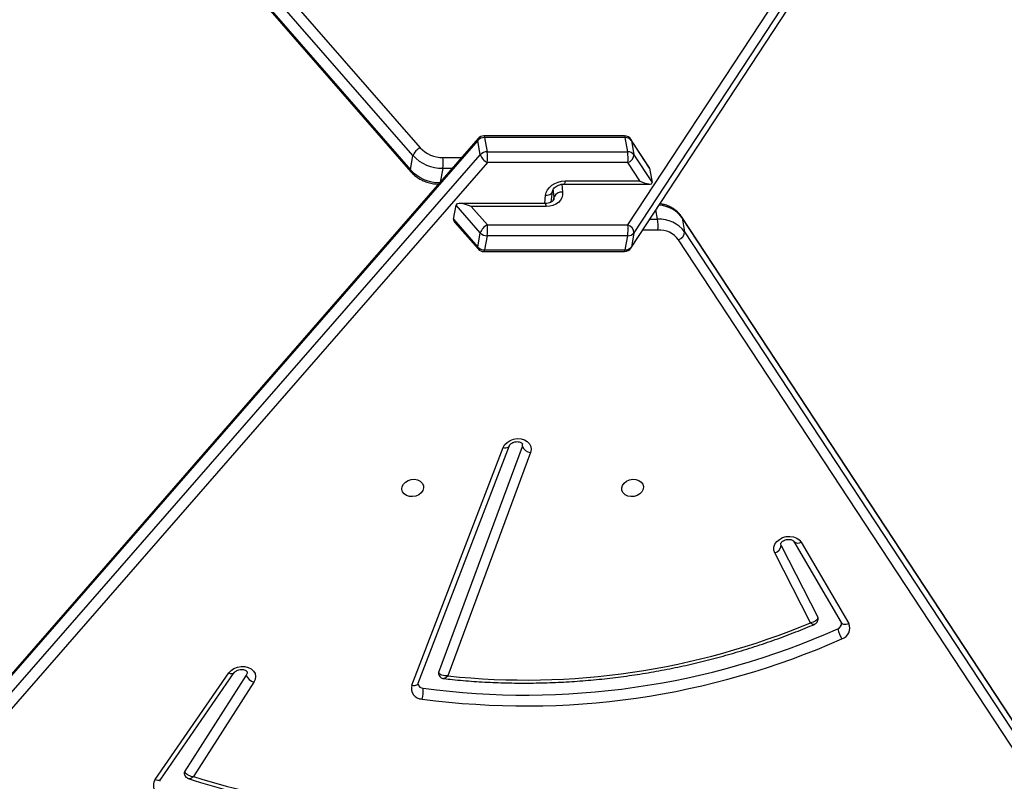
# Model space of a CAD drawing. Units: inches. Extents: x 566 to 4137, y -1949 to -355.
# Drawn here: x 2138 to 2176, y -1408 to -1379 of the extents above; entities that cross this region are included whole.
import ezdxf

# ---------------------------------------------------------------- set-up
doc = ezdxf.new("R2010")
doc.units = ezdxf.units.IN
doc.header["$MEASUREMENT"] = 0
doc.layers.add('VP-DIM', color=7, linetype='Continuous')
doc.layers.add('VP-EQ', color=7, linetype='Continuous', true_color=0x8a3492)
doc.styles.get("Standard").update_dxf_attribs({"font": 'arial.ttf'})
doc.dimstyles.get("Standard").update_dxf_attribs({"dimtxt": 14, "dimasz": 20, "dimexe": 20, "dimexo": 50, "dimgap": 20, "dimtad": 0, "dimdec": 0, "dimzin": 0, "dimdsep": 46, "dimtxsty": 'Standard', "dimcen": -0.09, "dimadec": 0, "dimazin": 0, "dimtfac": 1, "dimtdec": 4, "dimtofl": 0, "dimtmove": 0, "dimatfit": 3, "dimfxl": 70, "dimfxlon": 1, "dimtolj": 1, "dimtzin": 0, "dimarcsym": 0})

# ---------------------------------------------------------------- blocks, each defined once
blk = doc.blocks.new('*D85')
at = {"layer": 'Defpoints', "color": 0}
for p in [(2443.295, -375.369), (2443.295, -1127.827), (930.737, -1792.354)]:
    blk.add_point(p, dxfattribs=at)
at = {"layer": 'VP-DIM', "color": 0, "lineweight": -2}
for p, q in [((930.737, -445.369), (930.737, -355.369)), ((2443.295, -445.369), (2443.295, -355.369)), ((950.737, -375.369), (1663.133, -375.369)), ((2423.295, -375.369), (1743.579, -375.369))]:
    blk.add_line(p, q, dxfattribs=at)
at = {"layer": 'VP-DIM', "color": 0}
for points in [[(950.737, -372.035), (950.737, -378.702), (930.737, -375.369)], [(2423.295, -378.702), (2423.295, -372.035), (2443.295, -375.369)]]:
    blk.add_solid(points, dxfattribs=at)
at = {"layer": 'VP-DIM', "color": 0, "insert": (1703.356, -375.369), "char_height": 14, "attachment_point": 5}
blk.add_mtext('\\A1;1513', dxfattribs=at)
blk = doc.blocks.new('*D86')
at = {"layer": 'Defpoints', "color": 0}
for p in [(2293.295, -453.21), (2293.295, -1128.977), (1102.213, -1722.117)]:
    blk.add_point(p, dxfattribs=at)
at = {"layer": 'VP-DIM', "color": 0, "lineweight": -2}
for p, q in [((1102.213, -523.21), (1102.213, -433.21)), ((2293.295, -523.21), (2293.295, -433.21)), ((1122.213, -453.21), (1664.482, -453.21)), ((2273.295, -453.21), (1745.026, -453.21))]:
    blk.add_line(p, q, dxfattribs=at)
at = {"layer": 'VP-DIM', "color": 0}
for points in [[(1122.213, -449.877), (1122.213, -456.544), (1102.213, -453.21)], [(2273.295, -456.544), (2273.295, -449.877), (2293.295, -453.21)]]:
    blk.add_solid(points, dxfattribs=at)
at = {"layer": 'VP-DIM', "color": 0, "insert": (1704.754, -453.21), "char_height": 14, "attachment_point": 5}
blk.add_mtext('\\A1;1195', dxfattribs=at)
blk = doc.blocks.new('*D87')
at = {"layer": 'Defpoints', "color": 0}
for p in [(1639.195, -504.36), (1086.393, -1949.018), (2606.445, -1949.018)]:
    blk.add_point(p, dxfattribs=at)
at = {"layer": 'VP-DIM', "color": 0, "lineweight": -2}
for p, q in [((2536.445, -504.36), (2626.445, -504.36)), ((2606.445, -524.36), (2606.445, -1188.246)), ((2606.445, -1929.018), (2606.445, -1268.79)), ((2536.445, -1949.018), (2626.445, -1949.018))]:
    blk.add_line(p, q, dxfattribs=at)
at = {"layer": 'VP-DIM', "color": 0}
for points in [[(2609.779, -524.36), (2603.112, -524.36), (2606.445, -504.36)], [(2603.112, -1929.018), (2609.779, -1929.018), (2606.445, -1949.018)]]:
    blk.add_solid(points, dxfattribs=at)
at = {"layer": 'VP-DIM', "color": 0, "insert": (2606.445, -1228.518), "char_height": 14, "attachment_point": 5, "rotation": 90}
blk.add_mtext('\\A1;1445', dxfattribs=at)
blk = doc.blocks.new('*D88')
at = {"layer": 'Defpoints', "color": 0}
for p in [(1662.095, -704.383), (1157.127, -1776.625), (2492.445, -1776.625)]:
    blk.add_point(p, dxfattribs=at)
at = {"layer": 'VP-DIM', "color": 0, "lineweight": -2}
for p, q in [((2422.445, -704.383), (2512.445, -704.383)), ((2492.445, -724.383), (2492.445, -1200.232)), ((2492.445, -1756.625), (2492.445, -1280.776)), ((2422.445, -1776.625), (2512.445, -1776.625))]:
    blk.add_line(p, q, dxfattribs=at)
at = {"layer": 'VP-DIM', "color": 0}
for points in [[(2495.779, -724.383), (2489.112, -724.383), (2492.445, -704.383)], [(2489.112, -1756.625), (2495.779, -1756.625), (2492.445, -1776.625)]]:
    blk.add_solid(points, dxfattribs=at)
at = {"layer": 'VP-DIM', "color": 0, "insert": (2492.445, -1240.504), "char_height": 14, "attachment_point": 5, "rotation": 90}
blk.add_mtext('\\A1;1075', dxfattribs=at)
blk = doc.blocks.new('3029-1')
at = {"layer": 'VP-EQ', "color": 0, "linetype": 'Continuous', "lineweight": 25}
for p, q in [((1096.442, -937.985), (1132.71, -993.211)), ((1140.119, -996.203), (1191.042, -937.771)), ((1132.476, -993.518), (1096.208, -938.292)), ((1191.315, -938.078), (1140.392, -996.51)), ((1140.477, -997.133), (1191.4, -938.701)), ((1140.491, -997.059), (1191.414, -938.628)), ((1096.308, -938.842), (1132.575, -994.068)), ((1096.324, -938.883), (1132.591, -994.109)), ((1152.772, -972.31), (1149.922, -976.437)), ((1152.986, -972.297), (1150.136, -976.424)), ((1149.162, -976.063), (1151.498, -972.412)), ((1149.458, -976.339), (1151.842, -972.614)), ((1142.793, -976.023), (1139.261, -985.234)), ((1143.04, -975.948), (1139.508, -985.158)), ((1138.444, -984.971), (1141.652, -976.311)), ((1142.001, -976.46), (1138.763, -985.203)), ((1127.957, -981.49), (1126.114, -978.344)), ((1128.249, -981.522), (1126.406, -978.376)), ((1127.6, -978.371), (1128.983, -981.079)), ((1128.739, -981.367), (1127.321, -978.592)), ((1128.739, -981.367), (1128.754, -981.413)), ((1128.249, -981.522), (1128.246, -981.517)), ((1134.556, -992.891), (1096.183, -1051.322)), ((1134.781, -992.818), (1134.682, -993.368)), ((1140.226, -992.818), (1134.781, -992.818)), ((1140.251, -992.755), (1134.807, -992.755)), ((1140.126, -993.368), (1140.226, -992.818)), ((1141.374, -993.887), (1140.477, -992.858)), ((1134.54, -992.931), (1096.167, -1051.363)), ((1134.441, -993.481), (1134.54, -992.931)), ((1140.491, -992.931), (1140.392, -993.481)), ((1141.427, -994.005), (1140.491, -992.931)), ((1096.068, -1051.913), (1134.441, -993.481)), ((1132.575, -994.068), (1132.476, -993.518)), ((1133.514, -993.59), (1134.097, -993.59)), ((1134.682, -993.368), (1140.126, -993.368)), ((1140.392, -993.481), (1141.328, -994.555)), ((1134.674, -993.788), (1096.302, -1052.22)), ((1133.82, -994.011), (1133.522, -994.011)), ((1133.522, -994.011), (1133.586, -994.367)), ((1140.119, -993.788), (1134.674, -993.788)), ((1140.74, -994.501), (1140.119, -993.788)), ((1141.427, -994.005), (1141.328, -994.555)), ((1137.554, -994.756), (1137.533, -994.872)), ((1137.641, -994.674), (1137.597, -995.087)), ((1137.837, -994.501), (1140.74, -994.501)), ((1137.896, -994.618), (1137.862, -994.936)), ((1137.87, -994.618), (1141.192, -994.618)), ((1137.236, -995.364), (1137.203, -995.055)), ((1137.533, -994.872), (1137.565, -995.17)), ((1134.441, -996.51), (1133.735, -995.436)), ((1133.835, -995.986), (1133.735, -995.436)), ((1137.143, -995.373), (1133.82, -995.373)), ((1134.207, -995.49), (1134.674, -996.203)), ((1137.109, -995.49), (1134.207, -995.49)), ((1141.848, -995.98), (1141.943, -995.45)), ((1141.482, -995.98), (1141.848, -995.98)), ((1143.098, -995.923), (1142.999, -996.473)), ((1191.214, -1051.076), (1143.084, -995.85)), ((1191.228, -1051.149), (1143.098, -995.923)), ((1133.835, -995.986), (1134.54, -997.059)), ((1133.858, -996.037), (1134.556, -997.1)), ((1134.674, -996.203), (1140.119, -996.203)), ((1134.54, -997.059), (1134.441, -996.51)), ((1140.126, -996.623), (1134.682, -996.623)), ((1134.682, -996.623), (1134.781, -997.173)), ((1140.226, -997.173), (1140.126, -996.623)), ((1140.392, -996.51), (1140.491, -997.059)), ((1141.84, -996.401), (1141.115, -996.401)), ((1142.999, -996.473), (1191.129, -1051.699)), ((1190.856, -1052.006), (1142.726, -996.78)), ((1134.781, -997.173), (1140.226, -997.173)), ((1134.807, -997.236), (1140.251, -997.236))]:
    blk.add_line(p, q, dxfattribs=at)
at = {"layer": 'VP-EQ', "color": 0, "linetype": 'Continuous', "lineweight": 25, "flags": 128}
for points in [[(1152.986, -972.297), (1152.936, -972.281), (1152.889, -972.272), (1152.848, -972.272), (1152.813, -972.28), (1152.785, -972.295), (1152.772, -972.31)], [(1143.04, -975.948), (1142.985, -975.941), (1142.934, -975.942), (1142.888, -975.95), (1142.849, -975.965), (1142.818, -975.986), (1142.798, -976.013), (1142.793, -976.023)], [(1150.136, -976.424), (1150.049, -976.521), (1149.935, -976.599), (1149.803, -976.652), (1149.66, -976.678), (1149.518, -976.675), (1149.384, -976.642), (1149.268, -976.582), (1149.178, -976.499), (1149.12, -976.399), (1149.097, -976.288), (1149.111, -976.173), (1149.162, -976.063)], [(1149.43, -976.466), (1149.429, -976.417), (1149.458, -976.339)], [(1150.136, -976.424), (1150.086, -976.408), (1150.039, -976.4), (1149.998, -976.399), (1149.963, -976.407), (1149.935, -976.422), (1149.922, -976.437)], [(1126.406, -978.376), (1126.386, -978.351), (1126.355, -978.33), (1126.316, -978.316), (1126.271, -978.311), (1126.221, -978.314), (1126.168, -978.325), (1126.114, -978.344)], [(1127.321, -978.592), (1127.311, -978.564), (1127.309, -978.557)], [(1128.983, -981.079), (1129.018, -981.187), (1129.016, -981.3), (1128.978, -981.412), (1128.905, -981.515), (1128.804, -981.602), (1128.68, -981.668), (1128.542, -981.707), (1128.399, -981.718), (1128.26, -981.7), (1128.135, -981.653), (1128.032, -981.582), (1127.957, -981.49)], [(1134.913, -983.595), (1134.884, -983.695), (1134.82, -983.785), (1134.726, -983.858), (1134.612, -983.909), (1134.488, -983.931), (1134.363, -983.923), (1134.25, -983.887), (1134.159, -983.824), (1134.097, -983.741), (1134.071, -983.646), (1134.081, -983.545), (1134.129, -983.449), (1134.208, -983.367), (1134.313, -983.304), (1134.434, -983.267), (1134.56, -983.26), (1134.68, -983.282), (1134.783, -983.332), (1134.86, -983.406), (1134.905, -983.496), (1134.913, -983.595)], [(1142.588, -983.595), (1142.618, -983.496), (1142.682, -983.406), (1142.775, -983.332), (1142.889, -983.282), (1143.014, -983.26), (1143.138, -983.267), (1143.251, -983.304), (1143.342, -983.367), (1143.404, -983.449), (1143.431, -983.545), (1143.42, -983.646), (1143.373, -983.741), (1143.293, -983.824), (1143.188, -983.887), (1143.067, -983.923), (1142.942, -983.931), (1142.822, -983.909), (1142.718, -983.858), (1142.641, -983.785), (1142.596, -983.695), (1142.588, -983.595)], [(1139.508, -985.158), (1139.448, -985.266), (1139.355, -985.361), (1139.237, -985.435), (1139.101, -985.485), (1138.957, -985.505), (1138.814, -985.496), (1138.682, -985.457), (1138.57, -985.392), (1138.486, -985.304), (1138.435, -985.2), (1138.421, -985.086), (1138.444, -984.971)], [(1138.763, -985.203), (1138.753, -985.283), (1138.754, -985.291)], [(1139.508, -985.158), (1139.454, -985.151), (1139.402, -985.152), (1139.356, -985.16), (1139.317, -985.175), (1139.286, -985.197), (1139.266, -985.224), (1139.261, -985.234)], [(1134.556, -992.891), (1134.551, -992.898), (1134.54, -992.931)], [(1134.807, -992.755), (1134.804, -992.756), (1134.796, -992.766), (1134.788, -992.787), (1134.781, -992.818)], [(1140.251, -992.755), (1140.248, -992.756), (1140.24, -992.766), (1140.233, -992.787), (1140.226, -992.818)], [(1132.575, -994.068), (1132.587, -994.101), (1132.591, -994.109)], [(1137.203, -995.055), (1137.205, -994.947), (1137.233, -994.843), (1137.287, -994.747), (1137.364, -994.663), (1137.462, -994.594), (1137.576, -994.543), (1137.703, -994.512), (1137.837, -994.501)], [(1137.536, -994.8), (1137.534, -994.81), (1137.533, -994.872)], [(1137.837, -994.501), (1137.842, -994.544), (1137.849, -994.578), (1137.857, -994.602), (1137.865, -994.615), (1137.87, -994.618)], [(1137.862, -994.936), (1137.837, -995.044), (1137.787, -995.148), (1137.712, -995.244), (1137.617, -995.328), (1137.505, -995.397), (1137.379, -995.448), (1137.246, -995.479), (1137.109, -995.49)], [(1137.862, -994.936), (1137.805, -994.939), (1137.751, -994.95), (1137.703, -994.967), (1137.662, -994.989), (1137.63, -995.017), (1137.608, -995.049), (1137.597, -995.083), (1137.597, -995.083)], [(1137.109, -995.49), (1137.115, -995.447), (1137.122, -995.413), (1137.129, -995.389), (1137.137, -995.376), (1137.142, -995.373)], [(1134.54, -997.059), (1134.551, -997.093), (1134.556, -997.1)], [(1134.807, -997.236), (1134.804, -997.235), (1134.796, -997.225), (1134.788, -997.204), (1134.781, -997.173)], [(1140.251, -997.236), (1140.248, -997.235), (1140.24, -997.225), (1140.233, -997.204), (1140.226, -997.173)]]:
    blk.add_lwpolyline(points, dxfattribs=at)
at = {"layer": 'VP-EQ', "color": 0, "linetype": 'Continuous', "lineweight": 25}
for centre, radius, start, end in [((1144.242, -994.589), 23.334, 71.8825, 97.7753), ((1152.649, -972.059), 0.412, 324.7819, 75.8766), ((1151.731, -972.539), 0.134, 325.8914, 9.6023), ((1138.632, -1005.295), 30.149, 82.3423, 113.9713), ((1138.64, -1005.34), 29.773, 82.3426, 113.9711), ((1143.616, -975.723), 1.014, 162.2955, 186.164), ((1142.647, -975.826), 0.411, 342.8698, 89.6788), ((1142.595, -976.042), 0.21, 14.6636, 86.5635), ((1149.032, -976.5), 0.455, 20.5871, 73.4278), ((1138.637, -1004.695), 28.544, 83.937, 112.7466), ((1141.882, -976.414), 0.127, 338.9912, 10.1357), ((1126.508, -978.162), 0.434, 106.7886, 204.7331), ((1125.271, -978.435), 1.308, 13.2935, 31.7902), ((1126.61, -978.336), 0.212, 108.0413, 185.9987), ((1129.06, -981.392), 0.322, 103.768, 175.646), ((1128.083, -981.701), 0.245, 48.3749, 120.9023), ((1138.411, -985.351), 0.381, 22.7944, 85.0336), ((1134.768, -993.102), 0.284, 87.2611, 143.1848), ((1134.807, -993.055), 0.3, 90, 146.7066), ((1140.231, -993.174), 0.356, 42.8803, 90.7958), ((1140.251, -993.055), 0.3, 41.0723, 90), ((1140.411, -992.909), 0.0835, 344.3157, 37.3779), ((1132.823, -993.539), 0.347, 108.947, 176.4921), ((1133.469, -992.643), 0.948, 216.8035, 272.7393), ((1133.463, -992.78), 1.232, 216.8001, 272.7453), ((1135.253, -993.769), 1.748, 174.1137, 187.9445), ((1134.668, -993.652), 0.284, 87.2652, 143.185), ((1134.787, -993.46), 0.347, 183.5007, 251.0603), ((1136.411, -993.609), 1.746, 172.0507, 185.8977), ((1141.855, -993.609), 1.746, 172.0507, 185.8977), ((1139.89, -993.31), 0.53, 295.5268, 341.141), ((1140.131, -993.724), 0.356, 42.885, 90.7948), ((1133.541, -993.354), 1.201, 216.4623, 266.3155), ((1137.243, -994.737), 0.32, 262.9303, 335.1361), ((1141.969, -996.972), 1.542, 42.8684, 90.804), ((1143.576, -996.222), 1.745, 172.044, 185.8979), ((1141.869, -997.522), 1.541, 42.8661, 90.8064), ((1143.018, -995.9), 0.0834, 344.2733, 37.4563), ((1134.787, -996.531), 0.347, 108.947, 176.4921), ((1136.411, -996.382), 1.746, 174.1031, 187.9483), ((1141.856, -996.382), 1.746, 174.1031, 187.9483), ((1139.89, -996.681), 0.53, 18.8694, 64.4628), ((1134.668, -996.339), 0.284, 216.7874, 272.7438), ((1140.131, -996.268), 0.356, 269.1958, 317.1418), ((1141.857, -997.587), 1.186, 42.8724, 90.7989), ((1142.497, -996.301), 0.53, 295.5372, 341.1306), ((1134.768, -996.889), 0.284, 216.7999, 272.7357), ((1134.807, -996.936), 0.3, 213.2934, 270), ((1140.231, -996.817), 0.356, 269.2076, 317.1338), ((1140.411, -997.082), 0.0835, 322.6113, 15.6951), ((1140.251, -996.936), 0.3, 270, 318.9277)]:
    blk.add_arc(centre, radius, start, end, dxfattribs=at)
for centre, major_axis, ratio, start_param, end_param in [((1140.872, -993.768), (0.551, -0.251), 0.299041, 0.075748, 0.58148), ((1140.773, -994.318), (0.551, -0.251), 0.299041, 4.788137, 6.358933), ((1134.24, -995.673), (0.5, -0.27), 0.26166, 1.77655, 3.347346), ((1134.339, -996.223), (0.5, -0.27), 0.26166, 3.347346, 3.593066)]:
    blk.add_ellipse(centre, major_axis=major_axis, ratio=ratio, start_param=start_param, end_param=end_param, dxfattribs=at)
for points, knots in [([(1151.703, -972.337), (1151.603, -972.303), (1151.269, -972.19), (1150.691, -972.015), (1149.962, -971.819), (1149.222, -971.649), (1148.472, -971.502), (1147.713, -971.381), (1146.945, -971.284), (1146.171, -971.211), (1145.391, -971.164), (1144.607, -971.142), (1143.819, -971.146), (1143.03, -971.174), (1142.24, -971.227), (1141.59, -971.291), (1141.203, -971.34), (1141.079, -971.356)], [0, 0, 0, 0, 0.030484, 0.102433, 0.174389, 0.246346, 0.318308, 0.390269, 0.462234, 0.534198, 0.606162, 0.678127, 0.750094, 0.82206, 0.894024, 0.96599, 1, 1, 1, 1]), ([(1152.797, -972.226), (1152.797, -972.226), (1152.801, -972.237), (1152.798, -972.254), (1152.786, -972.288), (1152.774, -972.307), (1152.772, -972.31)], [0, 0, 0, 0, 0.021058, 0.529795, 0.928424, 1, 1, 1, 1]), ([(1151.702, -972.339), (1151.688, -972.335), (1151.654, -972.326), (1151.594, -972.348), (1151.538, -972.381), (1151.512, -972.4), (1151.499, -972.412), (1151.498, -972.412)], [0, 0, 0, 0, 0.249434, 0.647689, 0.819656, 0.996442, 1, 1, 1, 1]), ([(1151.842, -972.614), (1151.837, -972.598), (1151.827, -972.566), (1151.785, -972.517), (1151.714, -972.466), (1151.612, -972.427), (1151.534, -972.413), (1151.499, -972.412), (1151.498, -972.412)], [0, 0, 0, 0, 0.163742, 0.31848, 0.519617, 0.774886, 0.99769, 1, 1, 1, 1]), ([(1151.861, -972.517), (1151.856, -972.494), (1151.845, -972.447), (1151.798, -972.39), (1151.748, -972.353), (1151.714, -972.342), (1151.702, -972.338)], [0, 0, 0, 0, 0.268005, 0.57488, 0.843686, 1, 1, 1, 1]), ([(1141.801, -976.205), (1141.691, -976.193), (1141.306, -976.15), (1140.641, -976.095), (1139.804, -976.049), (1138.962, -976.029), (1138.118, -976.033), (1137.271, -976.063), (1136.424, -976.117), (1135.578, -976.197), (1134.733, -976.301), (1133.89, -976.43), (1133.052, -976.584), (1132.219, -976.762), (1131.392, -976.965), (1130.573, -977.191), (1129.762, -977.44), (1128.96, -977.713), (1128.188, -978.001), (1127.689, -978.207), (1127.449, -978.307)], [0, 0, 0, 0, 0.022947, 0.08066, 0.138376, 0.196092, 0.25381, 0.311526, 0.369242, 0.426958, 0.484675, 0.542392, 0.600108, 0.657825, 0.715543, 0.773261, 0.830979, 0.888698, 0.946419, 1, 1, 1, 1]), ([(1142.797, -975.989), (1142.798, -975.991), (1142.801, -975.999), (1142.796, -976.013), (1142.793, -976.023)], [0, 0, 0, 0, 0.229555, 1, 1, 1, 1]), ([(1141.652, -976.311), (1141.652, -976.31), (1141.662, -976.296), (1141.683, -976.272), (1141.725, -976.231), (1141.769, -976.203), (1141.793, -976.207), (1141.8, -976.208)], [0, 0, 0, 0, 0.003849, 0.198363, 0.387381, 0.814392, 1, 1, 1, 1]), ([(1141.652, -976.311), (1141.652, -976.31), (1141.689, -976.306), (1141.77, -976.306), (1141.874, -976.33), (1141.945, -976.37), (1141.987, -976.414), (1141.996, -976.444), (1142.001, -976.46)], [0, 0, 0, 0, 0.002294, 0.232682, 0.489987, 0.688687, 0.839554, 1, 1, 1, 1]), ([(1142.006, -976.392), (1142, -976.368), (1141.987, -976.317), (1141.936, -976.258), (1141.873, -976.221), (1141.827, -976.206), (1141.803, -976.206), (1141.8, -976.206)], [0, 0, 0, 0, 0.240759, 0.522274, 0.755397, 0.972343, 1, 1, 1, 1]), ([(1149.922, -976.437), (1149.917, -976.443), (1149.902, -976.463), (1149.859, -976.501), (1149.785, -976.54), (1149.698, -976.562), (1149.61, -976.566), (1149.532, -976.551), (1149.474, -976.523), (1149.442, -976.494), (1149.432, -976.477), (1149.432, -976.469), (1149.431, -976.466)], [0, 0, 0, 0, 0.04977, 0.160273, 0.268877, 0.377228, 0.485455, 0.593232, 0.701489, 0.813185, 0.935216, 1, 1, 1, 1]), ([(1126.406, -978.376), (1126.404, -978.373), (1126.401, -978.366), (1126.401, -978.361), (1126.401, -978.358)], [0, 0, 0, 0, 0.43708, 1, 1, 1, 1]), ([(1127.449, -978.308), (1127.43, -978.317), (1127.388, -978.337), (1127.337, -978.393), (1127.308, -978.466), (1127.3, -978.525), (1127.31, -978.554), (1127.311, -978.557)], [0, 0, 0, 0, 0.205479, 0.451476, 0.709684, 0.965104, 1, 1, 1, 1]), ([(1127.321, -978.592), (1127.32, -978.575), (1127.319, -978.542), (1127.346, -978.49), (1127.401, -978.436), (1127.491, -978.391), (1127.565, -978.375), (1127.6, -978.371), (1127.6, -978.371)], [0, 0, 0, 0, 0.167209, 0.32587, 0.529204, 0.782263, 0.997649, 1, 1, 1, 1]), ([(1127.6, -978.371), (1127.6, -978.371), (1127.577, -978.351), (1127.529, -978.319), (1127.475, -978.298), (1127.456, -978.307), (1127.45, -978.31)], [0, 0, 0, 0, 0.003938, 0.367532, 0.795055, 1, 1, 1, 1]), ([(1128.753, -981.414), (1128.754, -981.419), (1128.756, -981.429), (1128.744, -981.463), (1128.711, -981.506), (1128.653, -981.551), (1128.574, -981.586), (1128.486, -981.603), (1128.4, -981.602), (1128.326, -981.583), (1128.275, -981.554), (1128.256, -981.533), (1128.25, -981.524), (1128.249, -981.522)], [0, 0, 0, 0, 0.117502, 0.216173, 0.307339, 0.402809, 0.496603, 0.590305, 0.683846, 0.777044, 0.871105, 0.969312, 1, 1, 1, 1]), ([(1139.261, -985.234), (1139.259, -985.239), (1139.253, -985.254), (1139.228, -985.289), (1139.172, -985.334), (1139.095, -985.37), (1139.007, -985.39), (1138.92, -985.39), (1138.845, -985.372), (1138.791, -985.344), (1138.763, -985.315), (1138.755, -985.301), (1138.755, -985.293), (1138.755, -985.291)], [0, 0, 0, 0, 0.046708, 0.144027, 0.245668, 0.345166, 0.44451, 0.543705, 0.642522, 0.742059, 0.845488, 0.960066, 1, 1, 1, 1]), ([(1132.591, -994.109), (1132.612, -994.138), (1132.667, -994.215), (1132.776, -994.326), (1132.923, -994.433), (1133.089, -994.518), (1133.26, -994.578), (1133.377, -994.597), (1133.43, -994.605)], [0, 0, 0, 0, 0.11304, 0.293993, 0.476388, 0.661166, 0.848033, 1, 1, 1, 1]), ([(1137.539, -994.801), (1137.541, -994.789), (1137.545, -994.763), (1137.574, -994.722), (1137.628, -994.677), (1137.707, -994.64), (1137.793, -994.62), (1137.849, -994.618), (1137.87, -994.618)], [0, 0, 0, 0, 0.16355, 0.355015, 0.530603, 0.716981, 0.897081, 1, 1, 1, 1]), ([(1137.597, -995.087), (1137.596, -995.094), (1137.593, -995.117), (1137.575, -995.161), (1137.53, -995.223), (1137.459, -995.283), (1137.367, -995.332), (1137.263, -995.364), (1137.186, -995.373), (1137.147, -995.373), (1137.143, -995.373)], [0, 0, 0, 0, 0.071048, 0.227621, 0.374349, 0.530109, 0.683057, 0.835319, 0.979408, 1, 1, 1, 1]), ([(1143.084, -995.85), (1143.059, -995.823), (1142.992, -995.749), (1142.862, -995.643), (1142.693, -995.539), (1142.509, -995.458), (1142.312, -995.401), (1142.145, -995.374), (1142.046, -995.371), (1142.014, -995.37)], [0, 0, 0, 0, 0.095811, 0.259584, 0.42411, 0.589506, 0.755465, 0.921807, 1, 1, 1, 1])]:
    blk.add_open_spline(points, degree=3, knots=knots, dxfattribs=at)
blk = doc.blocks.new('3029-1_2D_')
at = {"layer": 'VP-EQ', "color": 0, "rotation": 180}
blk.add_blockref('3029-1', (1596.001, -1138.709), dxfattribs=at)

msp = doc.modelspace()

# ---------------------------------------------------------------- block references
msp.add_blockref('3029-1_2D_', (1699.897, -1241.863))

# ---------------------------------------------------------------- dimensions: what is measured, and where the dimension line sits
at = {"layer": 'VP-DIM', "color": 0}
dim = msp.add_linear_dim(base=(2443.295, -375.369), p1=(930.737, -1792.354), p2=(2443.295, -1127.827), dimstyle='Standard', dxfattribs=at)
dim.commit()
dim.dimension.update_dxf_attribs({"geometry": '*D85', "text_midpoint": (1703.356, -375.369), "dimtype": 160})
dim = msp.add_linear_dim(base=(2293.295, -453.21), p1=(1102.213, -1722.117), p2=(2293.295, -1128.977), text='1195', dimstyle='Standard', dxfattribs=at)
dim.commit()
dim.dimension.update_dxf_attribs({"geometry": '*D86', "text_midpoint": (1704.754, -453.21), "dimtype": 160})
dim = msp.add_linear_dim(base=(2606.445, -1949.018), p1=(1639.195, -504.36), p2=(1086.393, -1949.018), angle=90, dimstyle='Standard', dxfattribs=at)
dim.commit()
dim.dimension.update_dxf_attribs({"geometry": '*D87', "text_midpoint": (2606.445, -1228.518), "dimtype": 160})
dim = msp.add_linear_dim(base=(2492.445, -1776.625), p1=(1662.095, -704.383), p2=(1157.127, -1776.625), angle=90, text='1075', dimstyle='Standard', dxfattribs=at)
dim.commit()
dim.dimension.update_dxf_attribs({"geometry": '*D88', "text_midpoint": (2492.445, -1240.504), "dimtype": 160})

doc.saveas('drawing.dxf')
